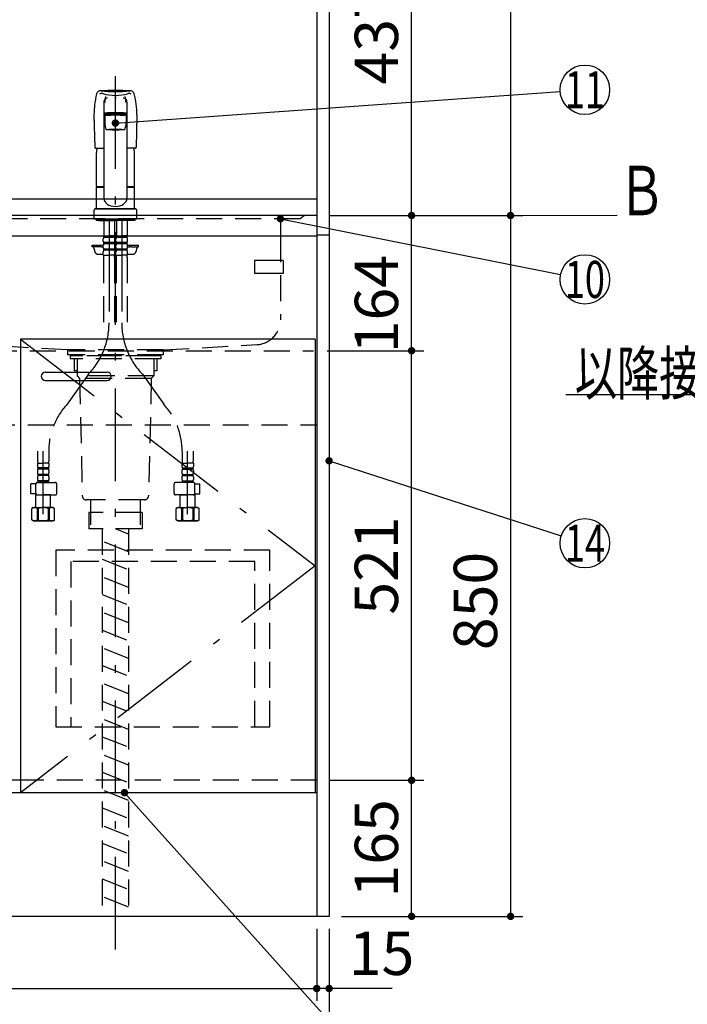
# Model space of a CAD drawing. Units: millimetres. Extents: x 210 to 6060, y -676 to 4222.
# Drawn here: x 1857 to 2666, y 671 to 1865 of the extents above; entities that cross this region are included whole.
import ezdxf

# ---------------------------------------------------------------- set-up
doc = ezdxf.new("R2010")
doc.units = ezdxf.units.MM
doc.header["$LTSCALE"] = 3.75
for name, pattern in [('DASHDOT', [50.5, 30, -9, 2.5, -9]), ('HIDDEN', [12.6, 8.4, -4.2]), ('PHANTOM', [58, 30, -9, 2.5, -5, 2.5, -9])]:
    doc.linetypes.add(name, pattern=pattern)
for name, color, linetype, lineweight in [('1', 7, 'Continuous', 9), ('128', 7, 'Continuous', 9), ('7', 4, 'Continuous', 9), ('8', 6, 'Continuous', 9)]:
    doc.layers.add(name, color=color, linetype=linetype, lineweight=lineweight)
for name, color, linetype, lineweight, true_color in [('19', 52, 'Continuous', 9, 0xc0c000), ('2', 136, 'Continuous', 9, 0x008080), ('3', 216, 'Continuous', 9, 0x800080), ('4', 56, 'Continuous', 9, 0x808000), ('5', 96, 'Continuous', 9, 0x008000), ('6', 16, 'Continuous', 9, 0x800000)]:
    doc.layers.add(name, color=color, linetype=linetype, lineweight=lineweight, true_color=true_color)
doc.styles.get("Standard").update_dxf_attribs({"font": 'txt', "bigfont": 'bigfont'})
doc.styles.add('ＭＳ ゴシック', font='txt')
doc.dimstyles.get("Standard").update_dxf_attribs({"dimtxt": 0.18, "dimasz": 0.18, "dimexe": 0.18, "dimexo": 0.0625, "dimgap": 0.09, "dimtad": 0, "dimtih": 1, "dimtoh": 1, "dimdec": 4, "dimzin": 0, "dimdsep": 46, "dimtxsty": 'Standard', "dimcen": 0.09, "dimadec": 0, "dimazin": 0, "dimtfac": 1, "dimtdec": 4, "dimtofl": 0, "dimtmove": 0, "dimatfit": 3, "dimfxl": 1, "dimtolj": 1, "dimtzin": 0, "dimarcsym": 0})

# ---------------------------------------------------------------- blocks, each defined once
blk = doc.blocks.new('_ARROWFILLED')
at = {"color": 0}
blk.add_solid([(0, 0), (-1, -0.167), (-1, 0.167), (0, 0)], dxfattribs=at)
blk = doc.blocks.new('G1')
at = {"layer": '1', "color": 7, "linetype": 'Continuous', "lineweight": 30}
blk.add_line((2451.5, 1627.5), (2580.5, 1627.8), dxfattribs=at)
at = {"layer": '1', "color": 7, "linetype": 'Continuous', "lineweight": 30, "xscale": 60, "yscale": 60, "zscale": 60, "rotation": 180.1454204479291}
blk.add_blockref('_ARROWFILLED', (2451.5, 1627.5), dxfattribs=at)
at = {"layer": '1', "color": 7, "linetype": 'Continuous', "lineweight": 9, "insert": (2610.5, 1627.8), "char_height": 60, "width": 49.72, "attachment_point": 8}
blk.add_mtext('{\\fＭＳ ゴシック;\\W0.714286;Ｂ}', dxfattribs=at)
blk = doc.blocks.new('_DOT')
at = {"color": 0}
blk.add_line((-0.5, 0), (-1, 0), dxfattribs=at)
at = {"color": 0, "const_width": 0.5}
blk.add_lwpolyline([(-0.25, 0, 1), (0.25, 0, 1)], format="xyb", close=True, dxfattribs=at)
blk = doc.blocks.new('Dim2')
at = {"layer": '1', "color": 7, "linetype": 'Continuous', "lineweight": 30}
for p, q in [((2231.5, 2659.5), (2466.5, 2659.5)), ((2451.5, 2659.5), (2451.5, 1627.5)), ((2231.5, 1627.5), (2466.5, 1627.5))]:
    blk.add_line(p, q, dxfattribs=at)
at = {"layer": '1', "color": 7, "linetype": 'Continuous', "lineweight": 30, "xscale": 9, "yscale": 9, "zscale": 9}
for p, rotation in [((2451.5, 2659.5), 89.99999999999991), ((2451.5, 1627.5), 269.9999999999995)]:
    blk.add_blockref('_DOT', p, dxfattribs=dict(at, rotation=rotation))
at = {"layer": '1', "color": 7, "linetype": 'Continuous', "lineweight": 9, "insert": (2451.5, 2143.5), "char_height": 52.5, "width": 887.5, "attachment_point": 8, "rotation": 90, "style": 'ＭＳ ゴシック'}
blk.add_mtext('1032', dxfattribs=at)
blk = doc.blocks.new('Dim4')
at = {"layer": '1', "color": 7, "linetype": 'Continuous', "lineweight": 30}
for p, q in [((2246.5, 2064.5), (2346.5, 2064.5)), ((2331.5, 1627.5), (2331.5, 2064.5)), ((2231.5, 1627.5), (2346.5, 1627.5))]:
    blk.add_line(p, q, dxfattribs=at)
at = {"layer": '1', "color": 7, "linetype": 'Continuous', "lineweight": 30, "xscale": 9, "yscale": 9, "zscale": 9}
for p, rotation in [((2331.5, 2064.5), 89.99999999999991), ((2331.5, 1627.5), 269.9999999999998)]:
    blk.add_blockref('_DOT', p, dxfattribs=dict(at, rotation=rotation))
at = {"layer": '1', "color": 7, "linetype": 'Continuous', "lineweight": 9, "insert": (2331.5, 1846), "char_height": 52.5, "width": 675, "attachment_point": 8, "rotation": 90, "style": 'ＭＳ ゴシック'}
blk.add_mtext('437', dxfattribs=at)
blk = doc.blocks.new('Dim5')
at = {"layer": '1', "color": 7, "linetype": 'Continuous', "lineweight": 30}
for p, q in [((2216.5, 762.5), (2216.5, 675)), ((2231.5, 762.5), (2231.5, 675)), ((2307.8, 690), (2216.5, 690))]:
    blk.add_line(p, q, dxfattribs=at)
at = {"layer": '1', "color": 7, "linetype": 'Continuous', "lineweight": 30, "xscale": 9, "yscale": 9, "zscale": 9}
for p, rotation in [((2216.5, 690), 359.9999999999996), ((2231.5, 690), 179.9999999999998)]:
    blk.add_blockref('_DOT', p, dxfattribs=dict(at, rotation=rotation))
at = {"layer": '1', "color": 7, "linetype": 'Continuous', "lineweight": 9, "insert": (2255.3, 690), "char_height": 52.5, "width": 387.5, "attachment_point": 7, "style": 'ＭＳ ゴシック'}
blk.add_mtext('15', dxfattribs=at)
blk = doc.blocks.new('Dim6')
at = {"layer": '1', "color": 7, "linetype": 'Continuous', "lineweight": 30}
for p, q in [((2231.5, 942.5), (2346.5, 942.5)), ((2331.5, 777.5), (2331.5, 942.5)), ((2246.5, 777.5), (2346.5, 777.5))]:
    blk.add_line(p, q, dxfattribs=at)
at = {"layer": '1', "color": 7, "linetype": 'Continuous', "lineweight": 30, "xscale": 9, "yscale": 9, "zscale": 9}
for p, rotation in [((2331.5, 942.5), 89.99999999999991), ((2331.5, 777.5), 269.9999999999998)]:
    blk.add_blockref('_DOT', p, dxfattribs=dict(at, rotation=rotation))
at = {"layer": '1', "color": 7, "linetype": 'Continuous', "lineweight": 9, "insert": (2331.5, 860), "char_height": 52.5, "width": 637.5, "attachment_point": 8, "rotation": 90, "style": 'ＭＳ ゴシック'}
blk.add_mtext('165', dxfattribs=at)
blk = doc.blocks.new('Dim9')
at = {"layer": '1', "color": 7, "linetype": 'Continuous', "lineweight": 30}
for p, q in [((1331.5, 762.5), (1331.5, 525)), ((2231.5, 762.5), (2231.5, 525)), ((2231.5, 540), (1331.5, 540))]:
    blk.add_line(p, q, dxfattribs=at)
at = {"layer": '1', "color": 7, "linetype": 'Continuous', "lineweight": 30, "xscale": 9, "yscale": 9, "zscale": 9}
for p, rotation in [((1331.5, 540), 179.9999999999998), ((2231.5, 540), 359.9999999999997)]:
    blk.add_blockref('_DOT', p, dxfattribs=dict(at, rotation=rotation))
at = {"layer": '1', "color": 7, "linetype": 'Continuous', "lineweight": 9, "insert": (1781.5, 540), "char_height": 52.5, "width": 675, "attachment_point": 8, "style": 'ＭＳ ゴシック'}
blk.add_mtext('900', dxfattribs=at)
blk = doc.blocks.new('Dim11')
at = {"layer": '1', "color": 7, "linetype": 'Continuous', "lineweight": 30}
for p, q in [((2231.5, 1463.5), (2346.5, 1463.5)), ((2331.5, 942.5), (2331.5, 1463.5)), ((2231.5, 942.5), (2346.5, 942.5))]:
    blk.add_line(p, q, dxfattribs=at)
at = {"layer": '1', "color": 7, "linetype": 'Continuous', "lineweight": 30, "xscale": 9, "yscale": 9, "zscale": 9}
for p, rotation in [((2331.5, 1463.5), 89.99999999999991), ((2331.5, 942.5), 269.9999999999998)]:
    blk.add_blockref('_DOT', p, dxfattribs=dict(at, rotation=rotation))
at = {"layer": '1', "color": 7, "linetype": 'Continuous', "lineweight": 9, "insert": (2331.5, 1203), "char_height": 52.5, "width": 600, "attachment_point": 8, "rotation": 90, "style": 'ＭＳ ゴシック'}
blk.add_mtext('521', dxfattribs=at)
blk = doc.blocks.new('Dim13')
at = {"layer": '1', "color": 7, "linetype": 'Continuous', "lineweight": 30}
for p, q in [((2231.5, 1627.5), (2346.5, 1627.5)), ((2331.5, 1463.5), (2331.5, 1627.5)), ((2229, 1463.5), (2346.5, 1463.5))]:
    blk.add_line(p, q, dxfattribs=at)
at = {"layer": '1', "color": 7, "linetype": 'Continuous', "lineweight": 30, "xscale": 9, "yscale": 9, "zscale": 9}
for p, rotation in [((2331.5, 1627.5), 89.99999999999991), ((2331.5, 1463.5), 269.9999999999998)]:
    blk.add_blockref('_DOT', p, dxfattribs=dict(at, rotation=rotation))
at = {"layer": '1', "color": 7, "linetype": 'Continuous', "lineweight": 9, "insert": (2331.5, 1520), "char_height": 52.5, "width": 650, "attachment_point": 8, "rotation": 90, "style": 'ＭＳ ゴシック'}
blk.add_mtext('164', dxfattribs=at)
blk = doc.blocks.new('Dim14')
at = {"layer": '1', "color": 7, "linetype": 'Continuous', "lineweight": 30}
for p, q in [((2231.5, 1627.5), (2466.5, 1627.5)), ((2451.5, 1627.5), (2451.5, 777.5)), ((2246.5, 777.5), (2466.5, 777.5))]:
    blk.add_line(p, q, dxfattribs=at)
at = {"layer": '1', "color": 7, "linetype": 'Continuous', "lineweight": 30, "xscale": 9, "yscale": 9, "zscale": 9}
for p, rotation in [((2451.5, 1627.5), 89.99999999999991), ((2451.5, 777.5), 269.9999999999998)]:
    blk.add_blockref('_DOT', p, dxfattribs=dict(at, rotation=rotation))
at = {"layer": '1', "color": 7, "linetype": 'Continuous', "lineweight": 9, "insert": (2451.5, 1160), "char_height": 52.5, "width": 675, "attachment_point": 8, "rotation": 90, "style": 'ＭＳ ゴシック'}
blk.add_mtext('850', dxfattribs=at)
blk = doc.blocks.new('G6')
at = {"layer": '5', "color": 96, "linetype": 'HIDDEN', "lineweight": 30, "true_color": 0x008000}
for p, q in [((2159.5, 1221.5), (1900.5, 1221.5)), ((1900.5, 1221.5), (1900.5, 1007.5)), ((2159.5, 1007.5), (2159.5, 1221.5)), ((2141.5, 1208), (1918.5, 1208)), ((1918.5, 1208), (1918.5, 1007.5)), ((2141.5, 1007.5), (2141.5, 1208)), ((1900.5, 1007.5), (2159.5, 1007.5))]:
    blk.add_line(p, q, dxfattribs=at)
blk = doc.blocks.new('Dim36')
at = {"layer": '3', "color": 216, "linetype": 'Continuous', "lineweight": 30, "true_color": 0x800080}
for p, q in [((1346.5, 721.1), (1346.5, 675)), ((2216.5, 725.2), (2216.5, 675)), ((1346.5, 690), (2216.5, 690))]:
    blk.add_line(p, q, dxfattribs=at)
at = {"layer": '3', "color": 216, "linetype": 'Continuous', "lineweight": 30, "true_color": 0x800080, "xscale": 9, "yscale": 9, "zscale": 9}
for p, rotation in [((1346.5, 690), 179.9999999999998), ((2216.5, 690), 359.9999999999997)]:
    blk.add_blockref('_DOT', p, dxfattribs=dict(at, rotation=rotation))
at = {"layer": '3', "color": 216, "linetype": 'Continuous', "lineweight": 9, "true_color": 0x800080, "insert": (1781.5, 690), "char_height": 52.5, "width": 675, "attachment_point": 8, "style": 'ＭＳ ゴシック'}
blk.add_mtext('870', dxfattribs=at)
blk = doc.blocks.new('G16')
at = {"layer": '19', "color": 52, "linetype": 'Continuous', "lineweight": 30, "true_color": 0xc0c000}
for p, q in [((2175.9, 1573.1), (2140.9, 1573.1)), ((2140.9, 1573.1), (2140.9, 1557.1)), ((2175.9, 1573.1), (2175.9, 1557.1)), ((2175.9, 1557.1), (2140.9, 1557.1))]:
    blk.add_line(p, q, dxfattribs=at)

msp = doc.modelspace()

# ---------------------------------------------------------------- linework, layer by layer
at = {"layer": '1', "color": 7, "linetype": 'Continuous', "lineweight": 30}
for p, q in [((2216.523, 2678.5), (2216.523, 777.5)), ((2231.523, 2677.5), (2231.523, 777.5)), ((1857.523, 1477.5), (1857.523, 927.5)), ((2214.523, 1477.5), (1857.523, 1477.5)), ((2214.523, 1477.5), (2214.523, 927.5)), ((2216.523, 927.5), (1346.523, 927.5)), ((2231.523, 777.5), (1331.523, 777.5))]:
    msp.add_line(p, q, dxfattribs=at)
at = {"layer": '1', "color": 7, "linetype": 'DASHDOT', "lineweight": 30}
for p, q in [((1857.523, 1477.5), (2214.523, 1202.5)), ((2214.523, 1202.5), (1857.523, 927.5))]:
    msp.add_line(p, q, dxfattribs=at)
at = {"layer": '1', "color": 7, "linetype": 'HIDDEN', "lineweight": 30}
msp.add_line((2216.523, 942.5), (1858.023, 942.5), dxfattribs=at)
at = {"layer": '1', "color": 7, "linetype": 'Continuous', "lineweight": 30}
for points in [[(2172.523, 1623.5), (2512.101, 1555.86)], [(3286.523, 1251.5), (2938.523, 1410), (2518.523, 1410)], [(2231.523, 1330), (2512.972, 1239.21)], [(1983.523, 927.5), (2321.523, 550), (2846.523, 550)]]:
    msp.add_lwpolyline(points, dxfattribs=at)
for centre in [(2541.523, 1550), (2541.523, 1230)]:
    msp.add_circle(centre, 30, dxfattribs=at)
at = {"layer": '128', "color": 7, "linetype": 'DASHDOT', "lineweight": 30}
for p, q in [((1972.523, 737.255), (1972.523, 1797.559)), ((1964.823, 1623.5), (1964.823, 1497.239)), ((1980.223, 1623.5), (1980.223, 1497.239)), ((1939.807, 1434.973), (1913.958, 1398.5)), ((2005.238, 1434.973), (2031.088, 1398.5)), ((1884.968, 1265.235), (1884.968, 1341.784)), ((2060.078, 1265.235), (2060.078, 1341.784))]:
    msp.add_line(p, q, dxfattribs=at)
at = {"layer": '128', "color": 7, "linetype": 'Continuous', "lineweight": 30}
for p, q in [((1958.523, 1764.927), (1958.523, 1648.456)), ((1986.523, 1764.927), (1986.523, 1648.456)), ((1946.523, 1749.768), (1947.499, 1710.032)), ((1959.523, 1749.428), (1959.523, 1739.822)), ((1962.573, 1750.444), (1962.573, 1750.056)), ((1982.473, 1750.444), (1982.473, 1750.056)), ((1985.523, 1749.428), (1985.523, 1739.822)), ((1998.523, 1749.768), (1997.547, 1710.032)), ((1948.499, 1709.057), (1958.523, 1709.057)), ((1996.547, 1709.057), (1986.523, 1709.057)), ((1949.523, 1662.901), (1949.523, 1703.773)), ((1995.523, 1662.901), (1995.523, 1703.773)), ((1949.523, 1662.901), (1949.823, 1662.601)), ((1949.523, 1635.999), (1949.523, 1661.899)), ((1949.523, 1661.899), (1958.523, 1661.899)), ((1949.823, 1662.601), (1958.523, 1662.601)), ((1950.023, 1661.899), (1950.023, 1662.399)), ((1958.523, 1662.399), (1950.023, 1662.399)), ((1986.523, 1662.601), (1995.223, 1662.601)), ((1995.023, 1662.399), (1986.523, 1662.399)), ((1986.523, 1661.899), (1995.523, 1661.899)), ((1995.023, 1661.899), (1995.023, 1662.399)), ((1995.223, 1662.601), (1995.523, 1662.901)), ((1995.523, 1635.999), (1995.523, 1661.899)), ((1946.523, 1633.499), (1946.523, 1623.5)), ((1948.523, 1635.499), (1996.523, 1635.499)), ((1949.523, 1635.999), (1995.523, 1635.999)), ((1950.023, 1635.499), (1950.023, 1635.999)), ((1995.023, 1635.499), (1995.023, 1635.999)), ((1998.523, 1623.5), (1998.523, 1633.499)), ((1946.523, 1623.5), (1998.523, 1623.5)), ((1949.023, 1623.5), (1949.023, 1621.5)), ((1996.023, 1621.5), (1949.023, 1621.5)), ((1952.023, 1621.5), (1972.523, 1621.5)), ((1993.023, 1621.5), (1990.023, 1621.5)), ((1996.023, 1623.5), (1996.023, 1621.5)), ((1972.523, 1519), (1972.523, 1522.5)), ((1972.523, 1510.5), (1972.523, 1516))]:
    msp.add_line(p, q, dxfattribs=at)
at = {"layer": '128', "color": 7, "linetype": 'HIDDEN', "lineweight": 30}
for p, q in [((1958.323, 1621.5), (1958.323, 1603.2)), ((1971.323, 1621.5), (1971.323, 1603.2)), ((1973.723, 1621.5), (1973.723, 1603.2)), ((1973.777, 1612.9), (1973.777, 1603.9)), ((1986.669, 1612.9), (1986.669, 1603.9)), ((1986.723, 1621.5), (1986.723, 1603.2)), ((1958.623, 1602.9), (1958.323, 1603.2)), ((1958.423, 1602.9), (1964.823, 1602.9)), ((1958.423, 1600.9), (1958.423, 1602.9)), ((1971.223, 1602.4), (1958.423, 1602.4)), ((1971.223, 1600.9), (1958.423, 1600.9)), ((1958.923, 1602.9), (1964.823, 1602.9)), ((1970.723, 1602.9), (1964.823, 1602.9)), ((1971.223, 1602.9), (1964.823, 1602.9)), ((1971.023, 1602.9), (1971.323, 1603.2)), ((1971.223, 1600.9), (1971.223, 1602.9)), ((1974.023, 1602.9), (1973.723, 1603.2)), ((1973.823, 1600.9), (1973.823, 1602.9)), ((1973.823, 1602.9), (1980.223, 1602.9)), ((1986.623, 1602.4), (1973.823, 1602.4)), ((1986.623, 1600.9), (1973.823, 1600.9)), ((1974.323, 1602.9), (1980.223, 1602.9)), ((1986.623, 1602.9), (1980.223, 1602.9)), ((1986.123, 1602.9), (1980.223, 1602.9)), ((1986.423, 1602.9), (1986.723, 1603.2)), ((1986.623, 1600.9), (1986.623, 1602.9)), ((1944.523, 1589.5), (1944.523, 1591.5)), ((1944.523, 1591.5), (1957.827, 1591.5)), ((1954.023, 1589.5), (1944.523, 1589.5)), ((1954.023, 1589.5), (1954.023, 1591.5)), ((1956.023, 1589.5), (1957.823, 1589.5)), ((1957.823, 1596.35), (1957.823, 1599.15)), ((1957.823, 1588.55), (1957.823, 1591.35)), ((1971.223, 1594.6), (1958.423, 1594.6)), ((1958.423, 1593.1), (1958.423, 1594.6)), ((1971.223, 1593.1), (1958.423, 1593.1)), ((1971.223, 1593.1), (1971.223, 1594.6)), ((1971.823, 1596.35), (1971.823, 1599.15)), ((1971.823, 1588.55), (1971.823, 1591.35)), ((1973.223, 1596.35), (1973.223, 1599.15)), ((1973.223, 1588.55), (1973.223, 1591.35)), ((1986.623, 1594.6), (1973.823, 1594.6)), ((1973.823, 1593.1), (1973.823, 1594.6)), ((1986.623, 1593.1), (1973.823, 1593.1)), ((1986.623, 1593.1), (1986.623, 1594.6)), ((1987.219, 1591.5), (2000.523, 1591.5)), ((1987.223, 1596.35), (1987.223, 1599.15)), ((1987.223, 1588.55), (1987.223, 1591.35)), ((1987.223, 1589.5), (1989.023, 1589.5)), ((1991.023, 1589.5), (1991.023, 1591.5)), ((1991.023, 1589.5), (2000.523, 1589.5)), ((2000.523, 1589.5), (2000.523, 1591.5)), ((1946.41, 1588.035), (1947.689, 1583.429)), ((1951.543, 1580.5), (1957.823, 1580.5)), ((1957.823, 1579.5), (1957.823, 1583.55)), ((1957.823, 1579.5), (1964.823, 1579.5)), ((1958.123, 1577.069), (1958.123, 1497.239)), ((1971.223, 1586.8), (1958.423, 1586.8)), ((1958.423, 1585.3), (1958.423, 1586.8)), ((1971.223, 1585.3), (1958.423, 1585.3)), ((1971.823, 1579.5), (1964.823, 1579.5)), ((1971.223, 1585.3), (1971.223, 1586.8)), ((1971.523, 1577.069), (1971.523, 1497.239)), ((1971.823, 1579.5), (1971.823, 1583.55)), ((1973.223, 1579.5), (1973.223, 1583.55)), ((1973.223, 1579.5), (1980.223, 1579.5)), ((1973.523, 1577.069), (1973.523, 1497.239)), ((1986.623, 1586.8), (1973.823, 1586.8)), ((1973.823, 1585.3), (1973.823, 1586.8)), ((1986.623, 1585.3), (1973.823, 1585.3)), ((1987.223, 1579.5), (1980.223, 1579.5)), ((1986.623, 1585.3), (1986.623, 1586.8)), ((1986.923, 1577.069), (1986.923, 1497.239)), ((1987.223, 1579.5), (1987.223, 1583.55)), ((1987.223, 1580.5), (1993.503, 1580.5)), ((1998.636, 1588.035), (1997.357, 1583.429)), ((1878.268, 1341.784), (1878.268, 1329.568)), ((1891.668, 1341.784), (1891.668, 1329.568)), ((2053.378, 1341.784), (2053.378, 1329.568)), ((2066.778, 1341.784), (2066.778, 1329.568)), ((1877.968, 1327.137), (1884.968, 1327.137)), ((1877.968, 1327.137), (1877.968, 1323.087)), ((1878.878, 1327.137), (1878.518, 1327.345)), ((1891.968, 1327.137), (1884.968, 1327.137)), ((1891.968, 1327.137), (1891.968, 1323.087)), ((2053.078, 1327.137), (2053.078, 1323.087)), ((2053.078, 1327.137), (2060.078, 1327.137)), ((2067.078, 1327.137), (2060.078, 1327.137)), ((2066.168, 1327.137), (2066.528, 1327.345)), ((2067.078, 1327.137), (2067.078, 1323.087)), ((1877.968, 1318.087), (1877.968, 1315.287)), ((1891.368, 1321.337), (1878.568, 1321.337)), ((1878.568, 1321.337), (1878.568, 1319.837)), ((1891.368, 1319.837), (1878.568, 1319.837)), ((1891.368, 1321.337), (1891.368, 1319.837)), ((1891.968, 1318.087), (1891.968, 1315.287)), ((2053.078, 1318.087), (2053.078, 1315.287)), ((2053.678, 1321.337), (2066.478, 1321.337)), ((2053.678, 1321.337), (2053.678, 1319.837)), ((2053.678, 1319.837), (2066.478, 1319.837)), ((2066.478, 1321.337), (2066.478, 1319.837)), ((2067.078, 1318.087), (2067.078, 1315.287)), ((1876.216, 1301.937), (1870.191, 1301.937)), ((1870.191, 1289.937), (1870.191, 1301.937)), ((1876.199, 1290.579), (1876.199, 1301.679)), ((1877.968, 1310.287), (1877.968, 1307.487)), ((1878.199, 1303.679), (1899.513, 1303.679)), ((1891.368, 1313.537), (1878.568, 1313.537)), ((1878.568, 1313.537), (1878.568, 1312.037)), ((1891.368, 1312.037), (1878.568, 1312.037)), ((1878.568, 1305.737), (1878.568, 1303.737)), ((1891.368, 1305.737), (1878.568, 1305.737)), ((1891.368, 1304.237), (1878.568, 1304.237)), ((1891.368, 1313.537), (1891.368, 1312.037)), ((1891.368, 1305.737), (1891.368, 1303.737)), ((1891.968, 1310.287), (1891.968, 1307.487)), ((1901.513, 1290.579), (1901.513, 1301.679)), ((2043.533, 1290.579), (2043.533, 1301.679)), ((2066.846, 1303.679), (2045.533, 1303.679)), ((2053.078, 1310.287), (2053.078, 1307.487)), ((2053.678, 1313.537), (2066.478, 1313.537)), ((2053.678, 1313.537), (2053.678, 1312.037)), ((2053.678, 1312.037), (2066.478, 1312.037)), ((2053.678, 1305.737), (2053.678, 1303.737)), ((2053.678, 1305.737), (2066.478, 1305.737)), ((2053.678, 1304.237), (2066.478, 1304.237)), ((2066.478, 1313.537), (2066.478, 1312.037)), ((2066.478, 1305.737), (2066.478, 1303.737)), ((2067.078, 1310.287), (2067.078, 1307.487)), ((2068.829, 1301.937), (2074.855, 1301.937)), ((2068.846, 1290.579), (2068.846, 1301.679)), ((2074.855, 1289.937), (2074.855, 1301.937)), ((1876.263, 1289.937), (1870.191, 1289.937)), ((2068.783, 1289.937), (2074.855, 1289.937)), ((1876.468, 1289.035), (1875.968, 1288.535)), ((1875.968, 1273.235), (1875.968, 1288.535)), ((1875.968, 1288.535), (1884.968, 1288.535)), ((1878.199, 1288.579), (1899.513, 1288.579)), ((1893.968, 1288.535), (1884.968, 1288.535)), ((1893.924, 1288.579), (1893.968, 1288.535)), ((1893.968, 1273.235), (1893.968, 1288.535)), ((2066.846, 1288.579), (2045.533, 1288.579)), ((2051.122, 1288.579), (2051.078, 1288.535)), ((2051.078, 1288.535), (2060.078, 1288.535)), ((2051.078, 1273.235), (2051.078, 1288.535)), ((2069.078, 1288.535), (2060.078, 1288.535)), ((2068.578, 1289.035), (2069.078, 1288.535)), ((2069.078, 1273.235), (2069.078, 1288.535)), ((1872.968, 1273.235), (1871.112, 1272.163)), ((1871.112, 1258.307), (1871.112, 1272.163)), ((1872.968, 1273.235), (1884.968, 1273.235)), ((1873.868, 1273.235), (1884.968, 1273.235)), ((1877.668, 1272.306), (1877.668, 1258.164)), ((1878.783, 1272.287), (1877.668, 1272.287)), ((1878.783, 1272.287), (1878.783, 1258.183)), ((1894.927, 1273.235), (1884.968, 1273.235)), ((1896.068, 1273.235), (1884.968, 1273.235)), ((1891.153, 1272.287), (1891.153, 1258.183)), ((1891.153, 1272.287), (1892.268, 1272.287)), ((1892.268, 1272.306), (1892.268, 1258.164)), ((1896.968, 1273.235), (1893.968, 1273.235)), ((1896.968, 1273.235), (1898.824, 1272.163)), ((1898.824, 1258.307), (1898.824, 1272.163)), ((2048.078, 1273.235), (2046.222, 1272.163)), ((2046.222, 1258.307), (2046.222, 1272.163)), ((2048.078, 1273.235), (2051.078, 1273.235)), ((2048.978, 1273.235), (2060.078, 1273.235)), ((2050.119, 1273.235), (2060.078, 1273.235)), ((2052.778, 1272.306), (2052.778, 1258.164)), ((2053.893, 1272.287), (2052.778, 1272.287)), ((2053.893, 1272.287), (2053.893, 1258.183)), ((2071.178, 1273.235), (2060.078, 1273.235)), ((2072.078, 1273.235), (2060.078, 1273.235)), ((2066.263, 1272.287), (2067.378, 1272.287)), ((2066.263, 1272.287), (2066.263, 1258.183)), ((2067.378, 1272.306), (2067.378, 1258.164)), ((2072.078, 1273.235), (2073.934, 1272.163)), ((2073.934, 1258.307), (2073.934, 1272.163)), ((1872.968, 1257.235), (1871.112, 1258.307)), ((1872.968, 1257.235), (1884.968, 1257.235)), ((1884.968, 1257.235), (1873.868, 1257.235)), ((1877.668, 1258.183), (1878.783, 1258.183)), ((1896.968, 1257.235), (1884.968, 1257.235)), ((1884.968, 1257.235), (1896.068, 1257.235)), ((1892.268, 1258.183), (1891.153, 1258.183)), ((1896.968, 1257.235), (1898.824, 1258.307)), ((2048.078, 1257.235), (2046.222, 1258.307)), ((2048.078, 1257.235), (2060.078, 1257.235)), ((2060.078, 1257.235), (2048.978, 1257.235)), ((2052.778, 1258.183), (2053.893, 1258.183)), ((2060.078, 1257.235), (2071.178, 1257.235)), ((2072.078, 1257.235), (2060.078, 1257.235)), ((2067.378, 1258.183), (2066.263, 1258.183)), ((2072.078, 1257.235), (2073.934, 1258.307))]:
    msp.add_line(p, q, dxfattribs=at)
at = {"layer": '128', "color": 7, "linetype": 'Continuous', "lineweight": 30}
for centre, radius, start, end in [((2054.594, 1748.945), 108.074, 166.051964, 179.563738), ((1954.559, 1773.79), 5, 83.854758, 166.051964), ((1955.971, 1771.56), 4, 73.668285, 132.913908), ((1972.523, 895.533), 883.441, 90, 91.171772), ((1972.523, 1940.636), 162.81, 263.854758, 270), ((1972.523, 1828.047), 54.862, 253.668285, 270), ((1972.523, 895.533), 883.441, 88.828228, 90), ((1972.523, 1940.636), 162.81, 270, 276.145242), ((1972.523, 1828.047), 54.862, 270, 286.331715), ((1989.075, 1771.56), 4, 47.086092, 106.331715), ((1990.487, 1773.79), 5, 13.948036, 96.145242), ((1890.452, 1748.945), 108.074, 0.436262, 13.948036), ((1979.523, 1739.838), 20, 179.953576, 204.233909), ((1965.523, 1739.838), 20, 335.766091, 0.046424), ((1948.499, 1710.057), 1, 181.407077, 270), ((1972.523, 1703.773), 23, 166.701748, 180), ((1972.523, 1703.773), 23, 0, 13.298252), ((1996.547, 1710.057), 1, 270, 358.592923)]:
    msp.add_arc(centre, radius, start, end, dxfattribs=at)
at = {"layer": '128', "color": 7, "linetype": 'PHANTOM', "lineweight": 30}
for centre, start, end in [((1948.523, 1633.499), 90, 180), ((1996.523, 1633.499), 0, 90)]:
    msp.add_arc(centre, 2, start, end, dxfattribs=at)
at = {"layer": '128', "color": 7, "linetype": 'HIDDEN', "lineweight": 30}
for centre, radius, start, end in [((1960.675, 1599.15), 2.852, 142.150711, 180), ((1968.971, 1599.15), 2.852, 360, 37.849289), ((1976.075, 1599.15), 2.852, 142.150711, 180), ((1984.371, 1599.15), 2.852, 360, 37.849289), ((1944.483, 1587.5), 2, 15.524, 90), ((1956.023, 1591.5), 2, 180, 270), ((1960.675, 1596.35), 2.852, 180, 217.849289), ((1960.675, 1591.35), 2.852, 142.150711, 180), ((1960.675, 1588.55), 2.852, 180, 217.849289), ((1968.971, 1596.35), 2.852, 322.150711, 0), ((1968.971, 1591.35), 2.852, 360, 37.849289), ((1968.971, 1588.55), 2.852, 322.150711, 0), ((1976.075, 1596.35), 2.852, 180, 217.849289), ((1976.075, 1591.35), 2.852, 142.150711, 180), ((1976.075, 1588.55), 2.852, 180, 217.849289), ((1984.371, 1596.35), 2.852, 322.150711, 0), ((1984.371, 1591.35), 2.852, 360, 37.849289), ((1984.371, 1588.55), 2.852, 322.150711, 0), ((1989.023, 1591.5), 2, 270, 0), ((2000.563, 1587.5), 2, 90, 164.476), ((1951.543, 1584.5), 4, 195.524, 270), ((1960.675, 1583.55), 2.852, 142.150711, 180), ((1968.123, 1577.069), 10, 165.930132, 180), ((1968.971, 1583.55), 2.852, 0, 37.849289), ((1961.523, 1577.069), 10, 0, 14.069868), ((1976.075, 1583.55), 2.852, 142.150711, 180), ((1983.523, 1577.069), 10, 165.930132, 180), ((1984.371, 1583.55), 2.852, 0, 37.849289), ((1976.923, 1577.069), 10, 0, 14.069868), ((1993.503, 1584.5), 4, 270, 344.476), ((1974.968, 1341.784), 83.3, 137.089004, 180), ((1970.078, 1341.784), 83.3, 0, 42.910996), ((1888.268, 1329.568), 10, 180, 194.069868), ((1881.668, 1329.568), 10, 345.930132, 0), ((2063.378, 1329.568), 10, 180, 194.069868), ((2056.778, 1329.568), 10, 345.930132, 0), ((1880.82, 1323.087), 2.852, 180, 217.849289), ((1880.82, 1318.087), 2.852, 142.150711, 180), ((1880.82, 1315.287), 2.852, 180, 217.849289), ((1889.115, 1323.087), 2.852, 322.150711, 0), ((1889.115, 1318.087), 2.852, 360, 37.849289), ((1889.115, 1315.287), 2.852, 322.150711, 0), ((2055.93, 1323.087), 2.852, 180, 217.849289), ((2055.93, 1318.087), 2.852, 142.150711, 180), ((2055.93, 1315.287), 2.852, 180, 217.849289), ((2064.226, 1323.087), 2.852, 322.150711, 0), ((2064.226, 1318.087), 2.852, 360, 37.849289), ((2064.226, 1315.287), 2.852, 322.150711, 0), ((1878.199, 1301.679), 2, 90, 180), ((1880.82, 1310.287), 2.852, 142.150711, 180), ((1880.82, 1307.487), 2.852, 180, 217.849289), ((1889.115, 1310.287), 2.852, 360, 37.849289), ((1889.115, 1307.487), 2.852, 322.150711, 0), ((1899.513, 1301.679), 2, 0, 90), ((2045.533, 1301.679), 2, 90, 180), ((2055.93, 1310.287), 2.852, 142.150711, 180), ((2055.93, 1307.487), 2.852, 180, 217.849289), ((2064.226, 1310.287), 2.852, 360, 37.849289), ((2064.226, 1307.487), 2.852, 322.150711, 0), ((2066.846, 1301.679), 2, 0, 90), ((1878.199, 1290.579), 2, 180, 270), ((1899.513, 1290.579), 2, 270, 0), ((2045.533, 1290.579), 2, 180, 270), ((2066.846, 1290.579), 2, 270, 0), ((1874.576, 1267.625), 5.61, 56.55, 128.133), ((1884.968, 1252.591), 20.644, 90, 107.433), ((1884.968, 1252.591), 20.644, 72.567, 90), ((1895.36, 1267.625), 5.61, 51.867, 123.45), ((2049.686, 1267.625), 5.61, 56.55, 128.133), ((2060.078, 1252.591), 20.644, 90, 107.433), ((2060.078, 1252.591), 20.644, 72.567, 90), ((2070.47, 1267.625), 5.61, 51.867, 123.45), ((1874.576, 1262.845), 5.61, 231.868, 303.45), ((1884.968, 1277.879), 20.644, 252.567, 270), ((1884.968, 1277.879), 20.644, 270, 287.433), ((1895.36, 1262.845), 5.61, 236.55, 308.132), ((2049.686, 1262.845), 5.61, 231.868, 303.45), ((2060.078, 1277.879), 20.644, 252.567, 270), ((2060.078, 1277.879), 20.644, 270, 287.433), ((2070.47, 1262.845), 5.61, 236.55, 308.132)]:
    msp.add_arc(centre, radius, start, end, dxfattribs=at)
at = {"layer": '128', "color": 7, "linetype": 'DASHDOT', "lineweight": 30}
for centre, start, end in [((1874.823, 1497.239), 316.223994, 0), ((2070.223, 1497.239), 180, 223.776006)]:
    msp.add_arc(centre, 90, start, end, dxfattribs=at)
at = {"layer": '128', "color": 7, "linetype": 'Continuous', "lineweight": 30}
for centre, major_axis, ratio, start_param, end_param in [((1963.023, 1764.927), (0, -5.035), 0.893807, 3.14159263, 4.71238898), ((1962.582, 1762.666), (0, -11.824), 0.25804847, -2.43915115, -1.71931577), ((1972.523, 1769.42), (-14, 0), 0.0526798, -1.57079633, -1.5180877), ((1972.523, 1769.42), (14, 0), 0.0526798, 1.5180877, 1.57079633), ((1982.023, 1764.927), (0, -5.035), 0.893807, 1.57079633, 3.14159267), ((1982.464, 1762.666), (0, -11.824), 0.25804847, 1.71931577, 2.43915115), ((1972.523, 1751.447), (-14, 0), 0.05240344, 3.14159265, 6.28318531), ((1972.523, 1750.448), (-14, 0), 0.05240344, 3.14159265, 6.28318531), ((1972.523, 1750.448), (-14, 0), 0.05240344, 0, 1.50601989), ((1972.523, 1749.637), (-12.8, 0), 0.05200744, 2.02809384, 7.39668413), ((1972.523, 1749.428), (-13, 0), 0.05274978, 3.14159265, 6.28318531), ((1972.523, 1750.444), (-9.95, 0), 0.05234364, 3.14159265, 6.28318531), ((1972.523, 1750.448), (-14, 0), 0.05240344, 1.63557277, 3.14159265), ((1972.523, 1648.456), (-14, 0), 0.71169924, 0, 3.14159265)]:
    msp.add_ellipse(centre, major_axis=major_axis, ratio=ratio, start_param=start_param, end_param=end_param, dxfattribs=at)
msp.add_ellipse((1972.523, 1731.657), major_axis=(-11.25, 0), ratio=0.05237154, dxfattribs=at)
at = {"layer": '2', "color": 136, "linetype": 'Continuous', "lineweight": 30, "true_color": 0x008080}
msp.add_line((2231.523, 1603.5), (2216.523, 1603.5), dxfattribs=at)
at = {"layer": '2', "color": 136, "linetype": 'HIDDEN', "lineweight": 30, "true_color": 0x008080}
for p, q in [((1917.523, 1457.5), (1917.523, 1453.5)), ((2027.523, 1457.5), (1917.523, 1457.5)), ((2027.523, 1457.5), (2027.523, 1453.5)), ((2027.523, 1453.5), (1917.523, 1453.5)), ((1922.423, 1453.5), (1922.423, 1439)), ((1926.023, 1453.5), (1926.023, 1433)), ((2019.023, 1453.5), (2019.023, 1433)), ((2022.623, 1453.5), (2022.623, 1439)), ((1926.023, 1439), (1922.423, 1439)), ((1926.023, 1433), (1929.023, 1430)), ((2019.023, 1433), (1926.023, 1433)), ((2019.023, 1433), (2016.023, 1430)), ((2022.623, 1439), (2019.023, 1439)), ((1929.023, 1430), (1932.407, 1287.381)), ((2016.023, 1430), (1929.023, 1430)), ((2016.023, 1430), (2012.639, 1287.381)), ((2007.64, 1282.5), (1937.406, 1282.5)), ((1942.523, 1282.5), (1942.523, 1267.5)), ((2002.523, 1282.5), (2002.523, 1267.5)), ((1940.123, 1267.5), (1940.123, 1247.5)), ((2004.923, 1267.5), (1940.273, 1267.5)), ((1942.523, 1267.5), (1942.523, 1252.5)), ((2002.523, 1267.5), (2002.523, 1252.5)), ((2004.923, 1267.5), (2004.923, 1247.5)), ((2004.923, 1247.5), (1940.123, 1247.5))]:
    msp.add_line(p, q, dxfattribs=at)
for centre, start, end in [((1937.406, 1287.5), 181.359306, 270), ((2007.64, 1287.5), 270, 358.640694)]:
    msp.add_arc(centre, 5, start, end, dxfattribs=at)
at = {"layer": '4', "color": 56, "linetype": 'HIDDEN', "lineweight": 30, "true_color": 0x808000}
for p, q in [((1956.523, 1247.5), (1956.523, 777.5)), ((1988.523, 1241.1), (1972.523, 1247.5)), ((1988.523, 1247.5), (1988.523, 777.5)), ((1988.523, 1219.559), (1956.523, 1232.359)), ((1956.523, 1210.819), (1988.523, 1198.019)), ((1988.523, 1176.478), (1956.523, 1189.278)), ((1956.523, 1167.737), (1988.523, 1154.937)), ((1988.523, 1133.397), (1956.523, 1146.197)), ((1956.523, 1124.656), (1988.523, 1111.856)), ((1988.523, 1090.315), (1956.523, 1103.115)), ((1956.523, 1081.575), (1988.523, 1068.775)), ((1988.523, 1047.234), (1956.523, 1060.034)), ((1956.523, 1038.493), (1988.523, 1025.693)), ((1988.523, 1004.153), (1956.523, 1016.953)), ((1956.523, 995.412), (1988.523, 982.612)), ((1988.523, 961.071), (1956.523, 973.871)), ((1956.523, 952.331), (1988.523, 939.531)), ((1988.523, 917.99), (1956.523, 930.79)), ((1956.523, 909.249), (1988.523, 896.449)), ((1988.523, 874.909), (1956.523, 887.709)), ((1956.523, 866.168), (1988.523, 853.368)), ((1988.523, 831.827), (1956.523, 844.627)), ((1956.523, 823.087), (1988.523, 810.287)), ((1988.523, 788.746), (1956.523, 801.546))]:
    msp.add_line(p, q, dxfattribs=at)
at = {"layer": '5', "color": 96, "linetype": 'HIDDEN', "lineweight": 30, "true_color": 0x008000}
msp.add_line((1858.023, 942.5), (1346.523, 942.5), dxfattribs=at)
at = {"layer": '5', "color": 96, "linetype": 'Continuous', "lineweight": 30, "true_color": 0x008000}
msp.add_lwpolyline([(1972.523, 1739.632), (2511.598, 1777.877)], dxfattribs=at)
msp.add_circle((2541.523, 1780), 30, dxfattribs=at)
at = {"layer": '6', "color": 16, "linetype": 'Continuous', "lineweight": 30, "true_color": 0x800000}
for p, q in [((2216.523, 1647.5), (1346.523, 1647.5)), ((2216.523, 1647.5), (2216.523, 1602.5)), ((2216.523, 1627.5), (1347.523, 1627.5)), ((2216.523, 1602.5), (1347.523, 1602.5))]:
    msp.add_line(p, q, dxfattribs=at)
at = {"layer": '6', "color": 16, "linetype": 'HIDDEN', "lineweight": 30, "true_color": 0x800000}
for p, q in [((2201.523, 1627.5), (2196.523, 1623.5)), ((2196.523, 1623.5), (1367.523, 1623.5)), ((2172.523, 1623.5), (2172.523, 1602.5)), ((2172.523, 1602.5), (2172.523, 1500.857)), ((1914.523, 1464.5), (1800.835, 1470.905)), ((2030.523, 1464.5), (2144.21, 1470.905)), ((2030.523, 1464.5), (1914.523, 1464.5)), ((1914.523, 1464.5), (1914.523, 1458.5)), ((2030.523, 1458.5), (1914.523, 1458.5)), ((1928.523, 1457.5), (1914.523, 1458.5)), ((2016.523, 1457.5), (1928.523, 1457.5)), ((2030.523, 1458.5), (2016.523, 1457.5)), ((2030.523, 1464.5), (2030.523, 1458.5))]:
    msp.add_line(p, q, dxfattribs=at)
msp.add_arc((2142.523, 1500.857), 30, 273.224523, 0, dxfattribs=at)
at = {"layer": '7', "color": 4, "linetype": 'Continuous', "lineweight": 30}
for p, q in [((1887.523, 1437.5), (1962.523, 1437.5)), ((1887.523, 1427.5), (1962.523, 1427.5))]:
    msp.add_line(p, q, dxfattribs=at)
for centre, start, end in [((1887.523, 1432.5), 90, 270), ((1962.523, 1432.5), 270, 90)]:
    msp.add_arc(centre, 5, start, end, dxfattribs=at)
at = {"layer": '8', "color": 6, "linetype": 'HIDDEN', "lineweight": 30}
for p, q in [((1349.051, 1463.5), (2212.748, 1463.5)), ((1346.523, 1373.5), (2216.523, 1373.5))]:
    msp.add_line(p, q, dxfattribs=at)

# ---------------------------------------------------------------- block references
for name in ['G1', 'G16', 'G6']:
    msp.add_blockref(name, (0, 0))
at = {"layer": '1', "color": 7, "linetype": 'Continuous', "lineweight": 30, "xscale": 9, "yscale": 9, "zscale": 9}
for p, rotation in [((2172.523, 1623.5), 168.7348648425068), ((2231.523, 1330), 162.1213034041586), ((1983.523, 927.5), 131.8401281568225)]:
    msp.add_blockref('_DOT', p, dxfattribs=dict(at, rotation=rotation))
at = {"layer": '5', "color": 96, "linetype": 'Continuous', "lineweight": 30, "true_color": 0x008000, "xscale": 9, "yscale": 9, "zscale": 9, "rotation": 184.0580657612277}
msp.add_blockref('_DOT', (1972.523, 1739.632), dxfattribs=at)

# ---------------------------------------------------------------- texts
at = {"layer": '1', "color": 7, "linetype": 'Continuous', "lineweight": 9}
for s, insert, char_height, width, attachment_point in [('{\\fＭＳ ゴシック;\\W0.714286;10}', (2541.523, 1550), 45, 51.21131, 5), ('{\\fＭＳ ゴシック;\\W0.714286;以降接続設備工事}', (2938.523, 1410), 52.5, 543.20347, 9), ('{\\fＭＳ ゴシック;\\W0.714286;14}', (2541.523, 1230), 45, 51.43952, 5)]:
    msp.add_mtext(s, dxfattribs=dict(at, insert=insert, char_height=char_height, width=width, attachment_point=attachment_point))
at = {"layer": '5', "color": 96, "linetype": 'Continuous', "lineweight": 9, "true_color": 0x008000, "insert": (2541.523, 1780), "char_height": 45, "width": 41.9458, "attachment_point": 5}
msp.add_mtext('{\\fＭＳ ゴシック;\\W0.714286;11}', dxfattribs=at)

# ---------------------------------------------------------------- dimensions: what is measured, and where the dimension line sits
at = {"layer": '1', "color": 7, "linetype": 'Continuous', "lineweight": 30}
for base, p1, p2, picture, middle in [((2451.523, 1627.5), (2216.523, 2659.5), (2216.523, 1627.5), 'Dim2', (2451.523, 2143.5)), ((2451.523, 777.5), (2216.523, 1627.5), (2231.523, 777.5), 'Dim14', (2451.523, 1160))]:
    dim = msp.add_linear_dim(base=base, p1=p1, p2=p2, angle=270, dimstyle='Standard', override={"dimscale": 1, "dimtxt": 52.5, "dimasz": 9, "dimexe": 15, "dimexo": 15, "dimgap": 0, "dimtad": 1, "dimtih": 0, "dimtoh": 0, "dimdec": 2, "dimzin": 8, "dimtxsty": 'ＭＳ ゴシック', "dimblk1": 'DOT', "dimblk2": 'DOT', "dimsah": 1, "dimse1": 0, "dimse2": 0, "dimtix": 0, "dimtofl": 1, "dimtmove": 1, "dimatfit": 2, "dimtzin": 8}, dxfattribs=at)
    dim.commit()
    dim.dimension.update_dxf_attribs({"geometry": picture, "text_midpoint": middle, "dimtype": 160, "text_rotation": 90})
for base, p1, p2, angle, picture, middle in [((2331.523, 2064.5), (2216.523, 1627.5), (2231.523, 2064.5), 90, 'Dim4', (2331.523, 1846)), ((2331.523, 1627.5), (2214.023, 1463.5), (2216.523, 1627.5), 90, 'Dim13', (2331.523, 1520)), ((2331.523, 1463.5), (2216.523, 942.5), (2216.523, 1463.5), 90, 'Dim11', (2331.523, 1203)), ((2331.523, 942.5), (2231.523, 777.5), (2216.523, 942.5), 90, 'Dim6', (2331.523, 860)), ((1331.523, 540), (2231.523, 777.5), (1331.523, 777.5), 180, 'Dim9', (1781.523, 540)), ((2216.523, 690), (2231.523, 777.5), (2216.523, 777.5), 180, 'Dim5', (2281.523, 690))]:
    dim = msp.add_linear_dim(base=base, p1=p1, p2=p2, angle=angle, dimstyle='Standard', override={"dimscale": 1, "dimtxt": 52.5, "dimasz": 9, "dimexe": 15, "dimexo": 15, "dimgap": 0, "dimtad": 1, "dimtih": 0, "dimtoh": 0, "dimdec": 2, "dimzin": 8, "dimtxsty": 'ＭＳ ゴシック', "dimblk1": 'DOT', "dimblk2": 'DOT', "dimsah": 1, "dimse1": 0, "dimse2": 0, "dimtix": 0, "dimtofl": 1, "dimtmove": 1, "dimatfit": 2, "dimtzin": 8}, dxfattribs=at)
    dim.commit()
    dim.dimension.update_dxf_attribs({"geometry": picture, "text_midpoint": middle, "dimtype": 160})
at = {"layer": '3', "color": 216, "linetype": 'Continuous', "lineweight": 30, "true_color": 0x800080}
dim = msp.add_linear_dim(base=(2216.523, 690), p1=(1346.523, 736.108), p2=(2216.523, 740.226), dimstyle='Standard', override={"dimscale": 1, "dimtxt": 52.5, "dimasz": 9, "dimexe": 15, "dimexo": 15, "dimgap": 0, "dimtad": 1, "dimtih": 0, "dimtoh": 0, "dimdec": 2, "dimzin": 8, "dimtxsty": 'ＭＳ ゴシック', "dimblk1": 'DOT', "dimblk2": 'DOT', "dimsah": 1, "dimse1": 0, "dimse2": 0, "dimtix": 0, "dimtofl": 1, "dimtmove": 1, "dimatfit": 2, "dimtzin": 8}, dxfattribs=at)
dim.commit()
dim.dimension.update_dxf_attribs({"geometry": 'Dim36', "text_midpoint": (1781.523, 690), "dimtype": 160, "text_rotation": 360})

doc.saveas('drawing.dxf')
